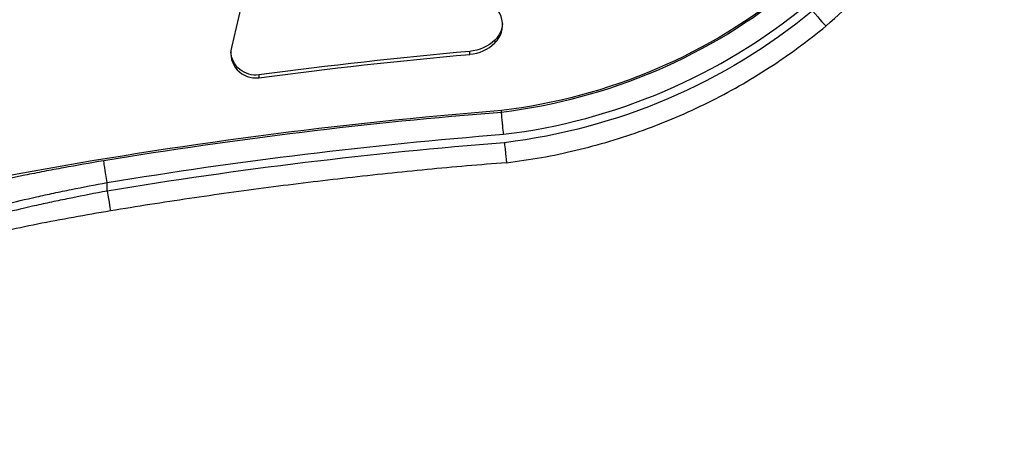
# Model space of a CAD drawing. Units: millimetres. Extents: x 42530 to 47147, y -16071 to -11023.
# Drawn here: x 45513 to 45630, y -14045 to -13995 of the extents above; entities that cross this region are included whole.
import ezdxf

# ---------------------------------------------------------------- set-up
doc = ezdxf.new("R2010")
doc.units = ezdxf.units.MM
doc.styles.get("Standard").update_dxf_attribs({"font": 'arial.ttf'})
doc.dimstyles.new('ISO-25', dxfattribs={"dimtxt": 2.5, "dimasz": 2.5, "dimexe": 1.25, "dimexo": 0.625, "dimtad": 1, "dimtxsty": 'Standard', "dimcen": 2.5, "dimadec": 0, "dimazin": 0, "dimtfac": 1, "dimtmove": 0, "dimatfit": 3, "dimfxl": 1, "dimarcsym": 0})

# ---------------------------------------------------------------- blocks, each defined once
blk = doc.blocks.new('*D5')
at = {"color": 0, "lineweight": -2, "transparency": 16777216}
for p, q in [((45455.72, -14040.3), (45456.97, -14040.3)), ((45455.72, -14120.3), (45455.72, -15991.12)), ((45455.72, -16071.12), (45456.97, -16071.12))]:
    blk.add_line(p, q, dxfattribs=at)
at = {"color": 0, "transparency": 16777216}
for points in [[(45442.38, -14120.3), (45469.05, -14120.3), (45455.72, -14040.3)], [(45442.38, -15991.12), (45469.05, -15991.12), (45455.72, -16071.12)]]:
    blk.add_solid(points, dxfattribs=at)
at = {"layer": 'Defpoints', "color": 0, "transparency": 16777216}
for p in [(45455.72, -14040.3), (45455.72, -16071.12), (45455.72, -16071.12)]:
    blk.add_point(p, dxfattribs=at)
at = {"color": 0, "transparency": 16777216, "insert": (45526.77, -15055.71), "char_height": 100, "attachment_point": 5, "rotation": 90}
blk.add_mtext('200', dxfattribs=at)

msp = doc.modelspace()

# ---------------------------------------------------------------- linework, layer by layer
at = {"color": 7, "linetype": 'Continuous', "lineweight": 25}
for p, q in [((45540.487, -13989.128), (45538.326, -13998.48)), ((45569.576, -13997.581), (45569.576, -13997.926)), ((45566.585, -13999.273), (45566.585, -13998.928)), ((45541.578, -14001.709), (45541.578, -14002.054)), ((45570.356, -14006.161), (45570.356, -14005.954)), ((45523.593, -14015.5), (45523.593, -14014.488))]:
    msp.add_line(p, q, dxfattribs=at)
at = {"color": 7, "linetype": 'Continuous', "lineweight": 25, "extrusion": (0, 0, -1)}
for centre, major_axis, ratio, start_param, end_param in [((45562.223, -13939.294), (-67.224, 0), 0.9989402, -2.2598985, -1.6920681), ((45562.223, -13939.502), (-67.224, 0), 0.9989402, -2.2598985, -1.6920681), ((45562.223, -13939.617), (-70.724, 0), 0.9989402, -2.2606377, -1.691004), ((45567.545, -13995.455), (2.942, 0), 0.9989402, 0.0587665, 0.8088503), ((45566.165, -13994.01), (-4.941, 0), 0.9989402, -2.3327423, -1.6559971), ((45541.193, -13998.796), (-2.942, 0), 0.9989402, -1.7021568, -0.0587665), ((45622.092, -14610.803), (614.69, 0), 0.9989402, -1.7021568, -1.6612203), ((45614.421, -14563.166), (556.719, 0), 0.9989402, -1.7346769, -1.6495814), ((45523.593, -14014.373), (-0.407, 2.467), 0.0075091, -1.6162228, -0.0454265)]:
    msp.add_ellipse(centre, major_axis=major_axis, ratio=ratio, start_param=start_param, end_param=end_param, dxfattribs=at)
at = {"color": 7, "linetype": 'Continuous', "lineweight": 25}
for centre, major_axis, ratio, start_param, end_param in [((45567.545, -13995.8), (2.942, 0), 0.9989402, -0.8088503, 1.2592517), ((45562.223, -13939.617), (69.724, 0), 0.9989402, -1.4502924, -0.8811583), ((45607.233, -13993.996), (-1.617, 1.907), 0.0297769, 1.6059065, 3.1419974), ((45541.193, -13999.141), (-2.942, 0), 0.9989402, -0.2267953, 1.7021568), ((45566.165, -13994.355), (4.941, 0), 0.9989402, -1.4855956, -0.8088503), ((45622.092, -14610.457), (-614.69, 0), 0.9989402, -1.4803723, -1.4394358), ((45614.421, -14562.843), (-559.219, 0), 0.9989402, -1.491917, -1.2845811), ((45614.421, -14563.051), (-559.219, 0), 0.9989402, -1.491917, -1.4069157), ((45614.421, -14563.166), (-555.719, 0), 0.9989402, -1.4920486, -1.4066182), ((45523.593, -14015.385), (0.408, -2.466), 0.0075226, -1.5253721, 0)]:
    msp.add_ellipse(centre, major_axis=major_axis, ratio=ratio, start_param=start_param, end_param=end_param, dxfattribs=at)
for points, knots in [([(45608.85, -13995.903), (45611.495, -13993.598), (45613.941, -13991.066), (45618.37, -13985.625), (45620.351, -13982.715), (45623.789, -13976.601), (45625.247, -13973.398), (45627.597, -13966.789), (45628.489, -13963.385), (45629.681, -13956.474), (45629.981, -13952.967), (45629.981, -13949.461)], [2.28838465, 2.28838465, 2.28838465, 2.28838465, 2.45902625, 2.45902625, 2.62966785, 2.62966785, 2.80030945, 2.80030945, 2.97095105, 2.97095105, 3.14159265, 3.14159265, 3.14159265, 3.14159265]), ([(45570.952, -14012.129), (45573.718, -14011.797), (45576.466, -14011.307), (45581.888, -14010.018), (45584.561, -14009.219), (45589.801, -14007.322), (45592.366, -14006.223), (45597.355, -14003.742), (45599.778, -14002.359), (45604.452, -13999.326), (45606.702, -13997.676), (45608.85, -13995.903)], [1.69028997, 1.69028997, 1.69028997, 1.69028997, 1.80445599, 1.80445599, 1.91862201, 1.91862201, 2.03278803, 2.03278803, 2.14695406, 2.14695406, 2.26112008, 2.26112008, 2.26112008, 2.26112008]), ([(45570.605, -14008.762), (45570.572, -14008.435), (45570.539, -14008.104), (45570.509, -14007.799), (45570.494, -14007.647), (45570.48, -14007.499), (45570.466, -14007.359), (45570.453, -14007.219), (45570.44, -14007.089), (45570.429, -14006.97), (45570.417, -14006.85), (45570.407, -14006.739), (45570.398, -14006.643), (45570.389, -14006.546), (45570.381, -14006.463), (45570.375, -14006.394), (45570.368, -14006.325), (45570.364, -14006.27), (45570.36, -14006.231), (45570.357, -14006.192), (45570.356, -14006.169), (45570.356, -14006.161)], [-0.0000489686, -0.0000489686, -0.0000489686, -0.0000489686, 0.000936424, 0.000936424, 0.000936424, 0.0014291202, 0.0014291202, 0.0014291202, 0.0019218165, 0.0019218165, 0.0019218165, 0.0024145128, 0.0024145128, 0.0024145128, 0.0029072091, 0.0029072091, 0.0029072091, 0.0033999054, 0.0033999054, 0.0033999054, 0.0038926017, 0.0038926017, 0.0038926017, 0.0038926017]), ([(45570.704, -14009.756), (45570.737, -14010.082), (45570.77, -14010.407), (45570.799, -14010.7), (45570.814, -14010.847), (45570.829, -14010.988), (45570.842, -14011.119), (45570.856, -14011.251), (45570.868, -14011.371), (45570.88, -14011.48), (45570.891, -14011.589), (45570.902, -14011.688), (45570.911, -14011.772), (45570.919, -14011.856), (45570.927, -14011.926), (45570.933, -14011.981), (45570.939, -14012.036), (45570.944, -14012.077), (45570.947, -14012.101), (45570.95, -14012.12), (45570.951, -14012.129), (45570.952, -14012.129)], [-0.0000491211, -0.0000491211, -0.0000491211, -0.0000491211, 0.0009362707, 0.0009362707, 0.0009362707, 0.0014289666, 0.0014289666, 0.0014289666, 0.0019216625, 0.0019216625, 0.0019216625, 0.0024143585, 0.0024143585, 0.0024143585, 0.0029070544, 0.0029070544, 0.0029070544, 0.0033997503, 0.0033997503, 0.0033997503, 0.0037783423, 0.0037783423, 0.0037783423, 0.0037783423]), ([(45523.185, -14011.909), (45521.572, -14012.175), (45519.986, -14012.452), (45517.646, -14012.88), (45516.873, -14013.025), (45515.34, -14013.32), (45514.577, -14013.47), (45512.353, -14013.918), (45510.946, -14014.215), (45508.947, -14014.657), (45508.299, -14014.803), (45507.042, -14015.094), (45506.439, -14015.237), (45505.862, -14015.378)], [0, 0, 0, 0, 0.004836566, 0.004836566, 0.007254848, 0.007254848, 0.009673131, 0.009673131, 0.014509697, 0.014509697, 0.01692798, 0.01692798, 0.019346262, 0.019346262, 0.019346262, 0.019346262]), ([(45570.952, -14012.129), (45567.807, -14012.376), (45564.665, -14012.651), (45558.386, -14013.253), (45555.248, -14013.582), (45548.98, -14014.291), (45545.849, -14014.673), (45539.594, -14015.49), (45536.47, -14015.925), (45530.229, -14016.848), (45527.113, -14017.337), (45524.001, -14017.852)], [4.791044, 4.791044, 4.791044, 4.791044, 4.808148631, 4.808148631, 4.825253261, 4.825253261, 4.842357892, 4.842357892, 4.859462523, 4.859462523, 4.876567153, 4.876567153, 4.876567153, 4.876567153]), ([(45508.107, -14017.909), (45508.622, -14017.772), (45509.16, -14017.632), (45509.722, -14017.49), (45510.283, -14017.348), (45510.862, -14017.204), (45511.457, -14017.06), (45512.648, -14016.77), (45513.906, -14016.478), (45515.23, -14016.183), (45515.893, -14016.036), (45516.575, -14015.888), (45517.261, -14015.742), (45517.947, -14015.596), (45518.638, -14015.453), (45519.336, -14015.311), (45520.731, -14015.028), (45522.15, -14014.753), (45523.593, -14014.488)], [0, 0, 0, 0, 0.002197678, 0.002197678, 0.002197678, 0.004395999, 0.004395999, 0.004395999, 0.008794064, 0.008794064, 0.008794064, 0.010993663, 0.010993663, 0.010993663, 0.013193222, 0.013193222, 0.013193222, 0.017591967, 0.017591967, 0.017591967, 0.017591967]), ([(45523.593, -14015.5), (45522.15, -14015.766), (45520.731, -14016.041), (45519.336, -14016.325), (45518.639, -14016.467), (45517.948, -14016.611), (45517.262, -14016.756), (45516.577, -14016.902), (45515.895, -14017.051), (45515.232, -14017.198), (45513.907, -14017.493), (45512.65, -14017.787), (45511.459, -14018.076), (45510.863, -14018.221), (45510.284, -14018.365), (45509.723, -14018.508), (45509.161, -14018.65), (45508.622, -14018.79), (45508.107, -14018.927)], [0, 0, 0, 0, 0.004340797, 0.004340797, 0.004340797, 0.006511196, 0.006511196, 0.006511196, 0.008681594, 0.008681594, 0.008681594, 0.013022391, 0.013022391, 0.013022391, 0.01519279, 0.01519279, 0.01519279, 0.017363188, 0.017363188, 0.017363188, 0.017363188]), ([(45524.001, -14017.852), (45522.528, -14018.095), (45521.05, -14018.352), (45518.151, -14018.881), (45516.719, -14019.154), (45513.961, -14019.705), (45512.624, -14019.984), (45510.107, -14020.531), (45508.916, -14020.802), (45507.52, -14021.134), (45507.226, -14021.205), (45506.94, -14021.275)], [0, 0, 0, 0, 4.4797622, 4.4797622, 8.9733664, 8.9733664, 13.4739224, 13.4739224, 17.9608753, 17.9608753, 19.1934759, 19.1934759, 19.1934759, 19.1934759])]:
    msp.add_open_spline(points, degree=3, knots=knots, dxfattribs=at)

# ---------------------------------------------------------------- dimensions: what is measured, and where the dimension line sits
at = {"color": 7}
dim = msp.add_linear_dim(base=(45455.717, -16071.125), p1=(45455.717, -14040.303), p2=(45455.717, -16071.125), angle=90, text='200', dimstyle='ISO-25', override={"dimtxt": 100, "dimasz": 80, "dimgap": 20, "dimtad": 2, "dimfxl": 70, "dimfxlon": 1}, dxfattribs=at)
dim.commit()
dim.dimension.update_dxf_attribs({"geometry": '*D5', "text_midpoint": (45526.775, -15055.714)})

doc.saveas('drawing.dxf')
